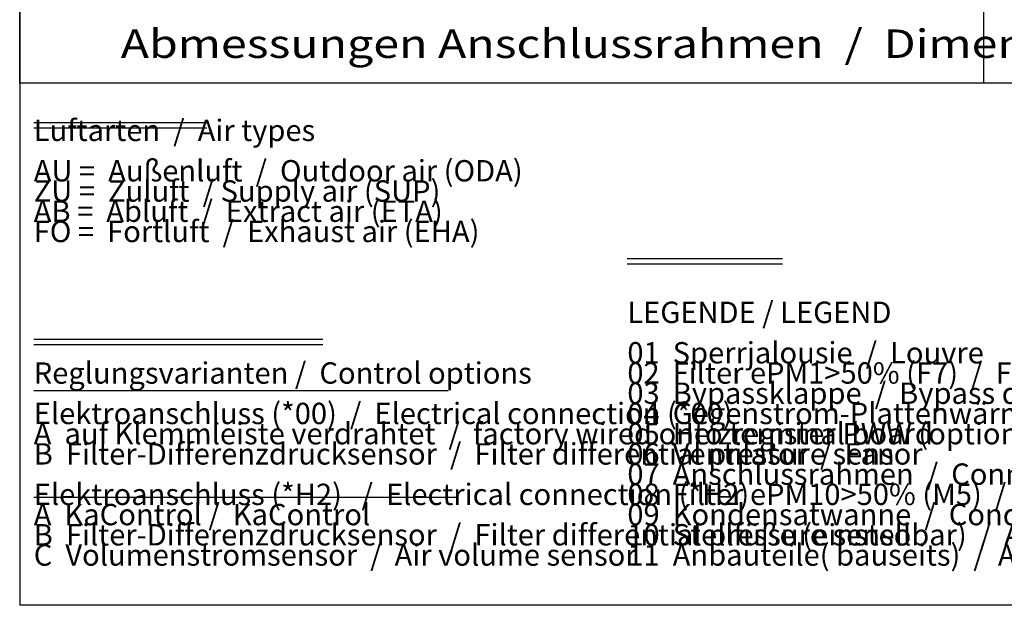
# Model space of a CAD drawing. Units: millimetres. Extents: x 16225 to 34606, y -14654 to -3678.
# Drawn here: x 16540 to 20173, y -13899 to -11740 of the extents above; entities that cross this region are included whole.
import ezdxf

# ---------------------------------------------------------------- set-up
doc = ezdxf.new("R2010")
doc.units = ezdxf.units.MM
doc.layers.add('1', color=7, linetype='Continuous')
doc.styles.add('CONVERTER_18', font='txt.shx', dxfattribs={"width": 0.9})
doc.styles.add('CONVERTER_19', font='ARIAL.TTF', dxfattribs={"width": 1.2})
doc.styles.add('CONVERTER_20', font='txt.shx', dxfattribs={"width": 0.8775})

# ---------------------------------------------------------------- blocks, each defined once
blk = doc.blocks.new('_tb_frame_A3QV', base_point=(2929.72, -102.5))
at = {"layer": '1', "color": 7, "linetype": 'Continuous'}
for p in [(2929.72, 183.5), (3324.72, -102.5)]:
    blk.add_line(p, (2929.72, -102.5), dxfattribs=at)

msp = doc.modelspace()

# ---------------------------------------------------------------- linework, layer by layer
at = {"layer": '1', "color": 6, "linetype": 'Continuous'}
for p, q in [((16540.01, -11974.28), (16540.01, -9738.65)), ((20096.44, -9738.66), (20096.44, -11974.28)), ((21394.8, -11974.28), (16540.01, -11974.28)), ((16591.81, -12118.45), (17230.21, -12118.45)), ((16591.81, -12138.05), (17230.21, -12138.05)), ((18782.1, -12620), (19354.7, -12620)), ((18782.1, -12639.6), (19354.7, -12639.6)), ((16591.81, -12918.2), (17658.61, -12918.2)), ((16591.81, -12937.8), (17658.61, -12937.8)), ((16591.81, -13107.2), (18120.61, -13107.2)), ((16591.81, -13500.6), (18154.21, -13500.6))]:
    msp.add_line(p, q, dxfattribs=at)

# ---------------------------------------------------------------- block references
at = {"xscale": 35.00003500003368, "yscale": 35.0000350000355}
msp.add_blockref('_tb_frame_A3QV', (16540.01, -13899.28), dxfattribs=at)

# ---------------------------------------------------------------- texts
at = {"layer": '1', "color": 3, "style": 'CONVERTER_19', "width": 1.2}
msp.add_text('Abmessungen Anschlussrahmen  /  Dimensions connection frame', height=105.0001, dxfattribs=at).set_placement((16912.63, -11880.9))
at = {"layer": '1', "color": 1, "char_height": 78.7501, "attachment_point": 7, "line_spacing_factor": 0.568182}
for s, insert, style in [('Luftarten  /  Air types\\P \\PAU =  Außenluft  /  Outdoor air (ODA)\\PZU =  Zuluft  / Supply air (SUP)\\PAB =  Abluft  /  Extract air (ETA)\\PFO =  Fortluft  /  Exhaust air (EHA)', (16591.82, -12584.68), 'CONVERTER_18'), ('LEGENDE / LEGEND\\P \\P01\xa0\xa0Sperrjalousie  /  Louvre\\P02\xa0\xa0Filter ePM1>50% (F7)\xa0\xa0/  Filter ePM1>50% (F7)\xa0\\P03\xa0\xa0Bypassklappe  /  Bypass damper\\P04\xa0\xa0Gegenstrom-Plattenwärmetauscher  /  Cross-flow plate heat exchanger\\P05\xa0\xa0Heizregister PWW (optional)  /  Heating coil LPHW (optional)\\P06\xa0\xa0Ventilator  /  Fan\\P07\xa0\xa0Anschlussrahmen  /  Connection frame\\P08\xa0\xa0Filter ePM10>50% (M5)  /  Filter ePM10>50% (M5)\\P09\xa0\xa0Kondensatwanne  /  Condensate tray\\P10  Stellfüße (einstellbar)  /  Adjustable feet (height-adjustable)\\P11\xa0\xa0Anbauteile( bauseits)  /  Accessory (by the customer)', (18782.1, -13777.83), 'CONVERTER_20'), ('Reglungsvarianten /  Control options\\P \\PElektroanschluss (*00)  /  Electrical connection (*00)  \\PA  auf Klemmleiste verdrahtet  /  factory wired onto terminal board\\PB  Filter-Differenzdrucksensor  /  Filter differential pressure sensor\\P \\PElektroanschluss (*H2)   /  Electrical connection (*H2)\\PA  KaControl /  KaControl \\PB  Filter-Differenzdrucksensor  /  Filter differential pressure sensor       \\PC  Volumenstromsensor  /  Air volume sensor', (16591.82, -13777.83), 'CONVERTER_20')]:
    msp.add_mtext(s, dxfattribs=dict(at, insert=insert, style=style))

doc.saveas('drawing.dxf')
